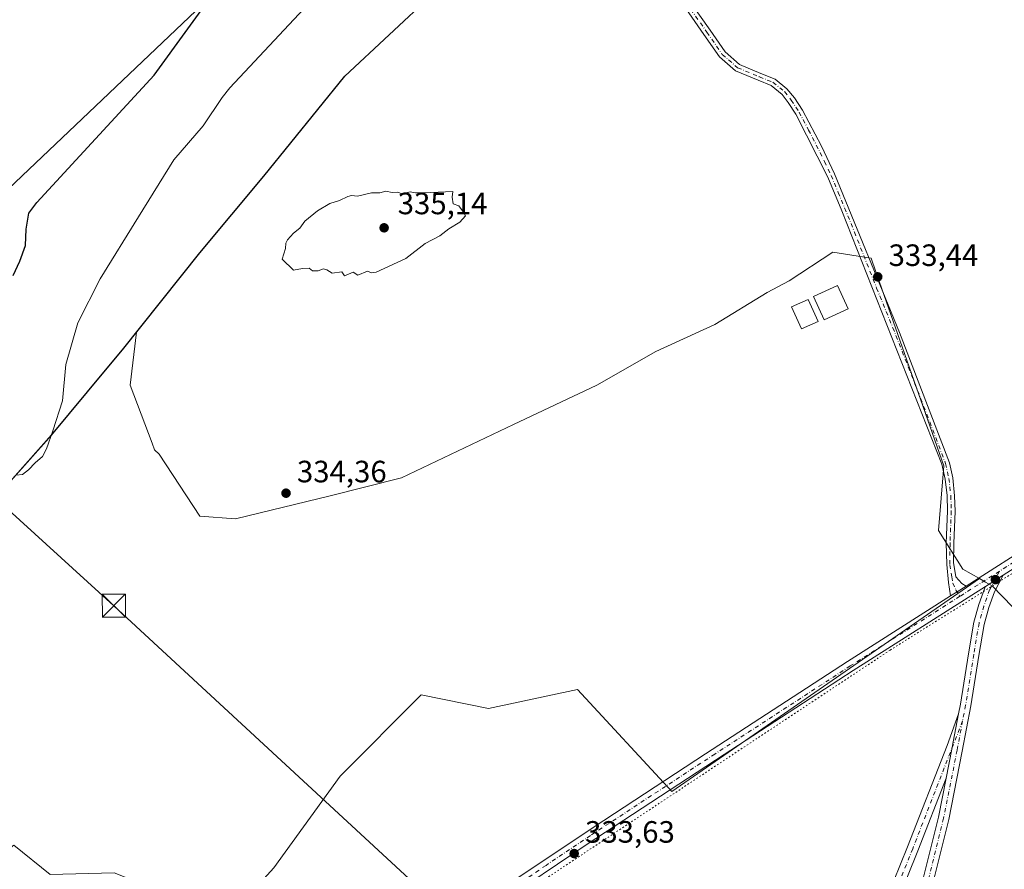
# Model space of a CAD drawing. Units: metres. Extents: x 605006 to 608485, y 4664445 to 4666810.
# Drawn here: x 607245 to 607564, y 4666017 to 4666293 of the extents above; entities that cross this region are included whole.
import ezdxf

# ---------------------------------------------------------------- set-up
doc = ezdxf.new("R2010")
doc.units = ezdxf.units.M
doc.header["$MEASUREMENT"] = 0
doc.linetypes.add('DGN Style 4', pattern=[2.6384748266838614, 1.318413404963828, -0.6592067024819142, 0.001648016756204785, -0.6592067024819142])
doc.linetypes.add('DGN Style 5', pattern=[1.1536117293433497, 0.4944050268614355, -0.6592067024819142])
for name, color, linetype, lineweight in [('Camino Cxs', 7, 'Continuous', 0), ('Camino eje', 30, 'DGN Style 4', 13), ('Comarca', 135, 'Continuous', 13), ('Comarca CxS', 21, 'Continuous', 0), ('Comunidad autónoma', 142, 'Continuous', 30), ('Comunidad Autónoma CxS', 142, 'Continuous', 0), ('Cultivos herbáceos CxS', 92, 'Continuous', 0), ('Cultivos leñosos CxS', 92, 'Continuous', 0), ('Curva de nivel maestra', 30, 'Continuous', 30), ('Curva de nivel normal', 30, 'Continuous', 0), ('Edificación Cxs', 1, 'Continuous', 13), ('Estanque Cxs', 5, 'Continuous', 0), ('Municipio', 91, 'Continuous', 13), ('Municipio CxS', 4, 'Continuous', 0), ('Pastizal CxS', 92, 'Continuous', 0), ('Pista no pavimentada Cxs', 111, 'Continuous', 0), ('Pista no pavimentada eje', 91, 'DGN Style 4', 0), ('Provincia', 7, 'Continuous', 0), ('Provincia CxS', 1, 'Continuous', 0), ('Punto de cota en terreno', 7, 'Continuous', 0), ('Rótulo de punto de cota en terreno', 7, 'Continuous', 0), ('Tendido', 6, 'Continuous', 0), ('Torre de tendido puntual', 7, 'Continuous', 0), ('Vía pecuaria eje', 92, 'DGN Style 5', 0)]:
    doc.layers.add(name, color=color, linetype=linetype, lineweight=lineweight)
doc.styles.add('Style-Arial', font='txt')

# ---------------------------------------------------------------- blocks, each defined once
blk = doc.blocks.new('5PATER')
at = {"layer": 'Pastizal CxS', "linetype": 'Continuous', "lineweight": 0}
h = blk.add_hatch(color=51, dxfattribs=at)
edge = h.paths.add_edge_path()
edge.add_ellipse((0, 0), major_axis=(-0.1095731443231308, -0.1110710700762829), ratio=0.9994222409660322, start_angle=0, end_angle=360)
blk = doc.blocks.new('5TTEND')
at = {"layer": 'Estanque Cxs', "color": 7, "linetype": 'Continuous', "lineweight": 0}
for p, q in [((-0.375, 0.3754), (0.375, -0.3746)), ((0.3720000000000001, 0.3784000000000001), (-0.3720000000000001, -0.3776))]:
    blk.add_line(p, q, dxfattribs=at)
at = {"layer": 'Estanque Cxs', "color": 7, "linetype": 'Continuous', "lineweight": 0, "flags": 128}
blk.add_lwpolyline([(-0.375, -0.3746), (0.375, -0.3746), (0.375, 0.3754), (-0.375, 0.3754), (-0.3720000000000001, -0.3776)], dxfattribs=at)

msp = doc.modelspace()

# ---------------------------------------------------------------- linework, layer by layer
at = {"layer": 'Camino Cxs', "color": 7, "linetype": 'Continuous', "lineweight": 0, "extrusion": (0.5360449591762825, -0.8435857127238071, 0.03192094970335153), "elevation": -3610576.746909356, "flags": 128}
msp.add_lwpolyline([(3015302.753424637, 115645.1059730765), (3015299.301483561, 115645.0888643579), (3015296.801038134, 115645.1346877096)], dxfattribs=at)
at = {"layer": 'Camino Cxs', "color": 7, "linetype": 'Continuous', "lineweight": 0}
for points in [[(607461.9757000003, 4666298.917500001, 334.1376000000019), (607468.8245000001, 4666289.2237, 334.1667000000016), (607473.7169000005, 4666282.145300001, 334.1732000000048), (607478.4315, 4666278.0327, 334.1123999999982), (607485.3365000002, 4666275.1469, 334.0630999999994), (607489.9379000004, 4666273.284499999, 334.0302999999985), (607493.7899000002, 4666270.201900001, 334.8687999999966), (607496.2401000002, 4666267.190099999, 334.7311000000045), (607498.8201000001, 4666263.190099999, 334.1203999999998), (607505.0301000001, 4666251.5701, 333.8993000000046), (607509.2801000001, 4666242.520099999, 333.8245000000024), (607530.3701, 4666191.0101, 333.4260000000068), (607546.5601000005, 4666148.620100001, 333.3619000000036), (607547.6300999997, 4666143.7301, 333.1435000000056), (607548.2701000003, 4666137.940099999, 333.1622000000062), (607548.4001000002, 4666132.940099999, 333.1545000000042), (607548.0000999998, 4666122.4801, 333.1918000000005), (607547.9401000004, 4666116.2433, 333.1535000000004), (607548.6809, 4666111.5867, 333.179099999994), (607550.5859000003, 4666109.417099999, 333.1576000000059), (607551.9594999999, 4666108.596700001, 333.1340999999957), (607549.0462999997, 4666106.744899999, 333.1169999999984), (607546.9351000005, 4666105.405099999, 333.1628000000055), (607546.3207, 4666109.805299999, 333.3138000000035), (607545.7176999999, 4666115.6613, 333.3181999999942), (607545.5401, 4666122.600099999, 333.5751000000019), (607545.9301000005, 4666132.960100001, 333.179099999994), (607545.8000999996, 4666138.0001, 333.1637999999948), (607545.2001, 4666143.3201, 333.3248000000021), (607544.0900999998, 4666148.210100001, 333.997199999998), (607511.6601, 4666230.5001, 333.7535000000062), (607507.0401, 4666241.4901, 333.8945999999996), (607496.6801000005, 4666261.960100001, 334.5155999999988), (607494.2301000003, 4666265.7601, 335.726800000004), (607492.2903000005, 4666268.3281, 336.1211999999941), (607488.7122999998, 4666271.191500001, 334.5062999999937), (607484.4234999996, 4666272.927300001, 334.0807999999961), (607477.1470999997, 4666275.9683, 334.1132999999973), (607471.9130999995, 4666280.5339, 334.1867999999959), (607466.8573000003, 4666287.848900001, 334.2397000000055), (607459.9479, 4666297.6283, 334.2203000000009)], [(607546.9351000005, 4666105.405099999, 333.1628000000055), (607546.3207, 4666109.805299999, 333.3138000000035), (607545.7176999999, 4666115.6613, 333.3181999999942), (607545.5401, 4666122.600099999, 333.5751000000019), (607545.9301000005, 4666132.960100001, 333.179099999994), (607545.8000999996, 4666138.0001, 333.1637999999948), (607545.2001, 4666143.3201, 333.3248000000021), (607544.0900999998, 4666148.210100001, 333.997199999998), (607511.6601, 4666230.5001, 333.7535000000062), (607507.0401, 4666241.4901, 333.8945999999996), (607496.6801000005, 4666261.960100001, 334.5155999999988), (607494.2301000003, 4666265.7601, 335.726800000004), (607492.2903000005, 4666268.3281, 336.1211999999941), (607488.7122999998, 4666271.191500001, 334.5062999999937), (607484.4234999996, 4666272.927300001, 334.0807999999961), (607477.1470999997, 4666275.9683, 334.1132999999973), (607471.9130999995, 4666280.5339, 334.1867999999959), (607466.8573000003, 4666287.848900001, 334.2397000000055), (607459.9479, 4666297.6283, 334.2203000000009)], [(607461.9757000003, 4666298.917500001, 334.1376000000019), (607468.8245000001, 4666289.2237, 334.1667000000016), (607473.7169000005, 4666282.145300001, 334.1732000000048), (607478.4315, 4666278.0327, 334.1123999999982), (607485.3365000002, 4666275.1469, 334.0630999999994), (607489.9379000004, 4666273.284499999, 334.0302999999985), (607493.7899000002, 4666270.201900001, 334.8687999999966), (607496.2401000002, 4666267.190099999, 334.7311000000045), (607498.8201000001, 4666263.190099999, 334.1203999999998), (607505.0301000001, 4666251.5701, 333.8993000000046), (607509.2801000001, 4666242.520099999, 333.8245000000024), (607530.3701, 4666191.0101, 333.4260000000068), (607546.5601000005, 4666148.620100001, 333.3619000000036), (607547.6300999997, 4666143.7301, 333.1435000000056), (607548.2701000003, 4666137.940099999, 333.1622000000062), (607548.4001000002, 4666132.940099999, 333.1545000000042), (607548.0000999998, 4666122.4801, 333.1918000000005), (607547.9401000004, 4666116.2433, 333.1535000000004), (607548.6809, 4666111.5867, 333.179099999994), (607550.5859000003, 4666109.417099999, 333.1576000000059), (607551.9594999999, 4666108.596700001, 333.1340999999957)]]:
    msp.add_polyline3d(points, dxfattribs=at)
at = {"layer": 'Camino eje', "color": 30, "linetype": 'DGN Style 4', "lineweight": 13}
msp.add_polyline3d([(607460.9617, 4666298.2729, 334.172900000005), (607467.8409000002, 4666288.5363, 334.1870999999956), (607472.8151000004, 4666281.3397, 334.1643999999943), (607477.7893000003, 4666277.000499999, 334.1052999999956), (607484.8800999997, 4666274.0371, 334.0727999999945), (607489.3251, 4666272.2379, 334.1494999999995), (607493.0401, 4666269.265100001, 335.4924000000028), (607495.2351000002, 4666266.475099999, 335.2336000000068), (607497.7500999998, 4666262.575099999, 334.1851000000024), (607500.8551000003, 4666256.765100001, 333.9228000000003), (607506.0351, 4666246.530099999, 333.8959000000032), (607508.1601, 4666242.005100001, 333.8481000000029), (607510.4700999996, 4666236.5101, 333.7844999999944), (607515.7424999997, 4666223.6325, 333.662599999996), (607522.9325000001, 4666205.3881, 333.5178000000014), (607528.2050999999, 4666192.510700001, 333.4744999999967), (607537.2301000003, 4666169.610099999, 333.2149999999965), (607545.3251, 4666148.415100001, 333.6857000000018), (607546.4151, 4666143.5251, 333.2372999999934), (607547.0351, 4666137.970100001, 333.1601999999984), (607547.1651, 4666132.950099999, 333.1569000000018), (607546.7701000003, 4666122.540100001, 333.353099999993), (607546.7231000002, 4666115.555500001, 333.2302999999956), (607547.3051000005, 4666111.639699999, 333.1827999999951), (607547.7285000002, 4666109.5229, 333.1637000000046), (607548.6809, 4666107.3005, 333.1391000000003), (607550.0066999998, 4666105.2849, 333.0657000000065)], dxfattribs=at)
at = {"layer": 'Comarca', "color": 135, "linetype": 'Continuous', "lineweight": 13, "flags": 128}
msp.add_lwpolyline([(607234.5880000021, 4666134.901000001), (607255.0100000004, 4666157.673000001), (607272.5310000007, 4666178.721), (607278.0390000006, 4666185.338999999), (607303.1760000011, 4666216.871), (607323.9519999998, 4666241.810000001), (607350.222000002, 4666274.261000001), (607378.9850000007, 4666301.194000001), (607415.9290000012, 4666334.439999998), (607445.8570000004, 4666359.880000004), (607463.1420000012, 4666379.517999999), (607474.950000002, 4666390.502000002), (607484.3760000005, 4666398.882999999), (607484.8360000009, 4666399.512), (607485.247000001, 4666400.074000001), (607501.2340000008, 4666421.938999999), (607518.2030000014, 4666446.140000001), (607544.2690000008, 4666465.635)], dxfattribs=at)
at = {"layer": 'Comarca CxS', "color": 21, "linetype": 'Continuous', "lineweight": 0, "flags": 128}
msp.add_lwpolyline([(607234.5880000016, 4666134.901000001), (607255.0099999999, 4666157.673000001), (607272.5310000001, 4666178.721000001), (607278.039, 4666185.339000001), (607303.1760000006, 4666216.870999999), (607323.9519999992, 4666241.810000001), (607350.2219999993, 4666274.261), (607378.9850000001, 4666301.194), (607415.9290000006, 4666334.439999999), (607445.8569999998, 4666359.880000002), (607463.1420000007, 4666379.518), (607474.9499999993, 4666390.502000002), (607484.3759999999, 4666398.882999999), (607484.8360000004, 4666399.511999999), (607485.2470000006, 4666400.074), (607501.2340000002, 4666421.938999998), (607518.203000001, 4666446.140000001), (607544.2690000002, 4666465.634999999)], dxfattribs=at)
at = {"layer": 'Comunidad autónoma', "color": 142, "linetype": 'Continuous', "lineweight": 30, "flags": 128}
msp.add_lwpolyline([(607234.5880000021, 4666134.901000001), (607255.0100000004, 4666157.673000001), (607272.5310000007, 4666178.721), (607278.0390000006, 4666185.338999999), (607303.1760000011, 4666216.871), (607323.9519999998, 4666241.810000001), (607350.222000002, 4666274.261000001), (607378.9850000007, 4666301.194000001), (607415.9290000012, 4666334.439999998), (607445.8570000004, 4666359.880000004), (607463.1420000012, 4666379.517999999), (607474.950000002, 4666390.502000002), (607484.3760000005, 4666398.882999999), (607484.8360000009, 4666399.512), (607485.247000001, 4666400.074000001), (607501.2340000008, 4666421.938999999), (607518.2030000014, 4666446.140000001), (607544.2690000008, 4666465.635)], dxfattribs=at)
at = {"layer": 'Comunidad Autónoma CxS', "color": 142, "linetype": 'Continuous', "lineweight": 0, "flags": 128}
msp.add_lwpolyline([(607234.5880000016, 4666134.901000001), (607255.0099999999, 4666157.673000001), (607272.5310000001, 4666178.721000001), (607278.039, 4666185.339000001), (607303.1760000006, 4666216.870999999), (607323.9519999992, 4666241.810000001), (607350.2219999993, 4666274.261), (607378.9850000001, 4666301.194), (607415.9290000006, 4666334.439999999), (607445.8569999998, 4666359.880000002), (607463.1420000007, 4666379.518), (607474.9499999993, 4666390.502000002), (607484.3759999999, 4666398.882999999), (607484.8360000004, 4666399.511999999), (607485.2470000006, 4666400.074), (607501.2340000002, 4666421.938999998), (607518.203000001, 4666446.140000001), (607544.2690000002, 4666465.634999999)], dxfattribs=at)
at = {"layer": 'Cultivos herbáceos CxS', "color": 92, "linetype": 'Continuous', "lineweight": 0}
for points in [[(607556.3126999997, 4666111.069300001, 332.9182000000001), (607456.4118999997, 4666041.858700001, 333.6996000000072), (607425.7747999998, 4666074.956300001, 334.2550000000047), (607396.9316999996, 4666068.8354, 334.2600999999996), (607375.0596000003, 4666073.2127, 334.3423000000039), (607348.7407000001, 4666046.829500001, 334.1756000000024), (607327.2062999997, 4666017.012900001, 334.6178000000073), (607306.6074999999, 4665994.451500001, 334.5862000000052), (607291.9431999996, 4665986.551300001, 335.2152999999962), (607284.0691000001, 4665991.803300001, 334.834600000002), (607288.4433000004, 4666010.186100001, 334.7609999999986), (607275.3201000001, 4666015.4385, 334.8239999999932), (607254.5743000006, 4666014.845899999, 334.8279999999941), (607242.7258000001, 4666024.4681, 334.9973999999929), (607206.4024999999, 4665995.661699999, 334.889599999995), (607169.8085000003, 4665954.167199999, 333.4728999999934)], [(607306.6074999999, 4665994.451500001, 334.5862000000052), (607327.2062999997, 4666017.012900001, 334.6178000000073), (607348.7407000001, 4666046.829500001, 334.1756000000024), (607375.0596000003, 4666073.2127, 334.3423000000039), (607396.9316999996, 4666068.8354, 334.2600999999996), (607425.7747999998, 4666074.956300001, 334.2550000000047), (607456.4118999997, 4666041.858700001, 333.6996000000072), (607556.3126999997, 4666111.069300001, 332.9182000000001), (607558.3320000004, 4666109.9156, 332.8891000000003), (607560.5062999995, 4666108.6731, 332.8809999999939), (607721.7339000005, 4665941.977800001, 332.2986999999994)], [(607556.3126999997, 4666111.069300001, 332.9182000000001), (607558.3320000004, 4666109.9156, 332.8891000000003), (607560.5062999995, 4666108.6731, 332.8809999999939), (607721.7339000005, 4665941.977800001, 332.2986999999994), (607739.4956999999, 4665931.046700001, 332.2531000000017), (607766.8225999996, 4665940.610900001, 331.9070999999968), (607790.0510999998, 4665965.204800001, 331.7118000000046), (607831.0414000005, 4665993.897600001, 331.0290999999997), (607887.0614999998, 4666021.2236, 329.5283000000054), (607905.2153000003, 4666032.424500001, 328.409799999994), (608027.8657000001, 4665848.926700001, 330.3083999999944), (608039.3624, 4665858.202099999, 330.4210000000021), (608071.8118000003, 4665885.459100001, 330.2407999999996), (608086.0893000001, 4665901.034499999, 330.075800000006), (608108.1550000003, 4665924.3979, 329.8934000000008), (608135.4124999996, 4665946.463099999, 329.6520000000019), (608161.3718999998, 4665960.740300001, 329.4277000000002), (608202.9068999998, 4665963.335899999, 329.2758999999933), (608223.5650000004, 4665968.1029, 329.2262000000046), (608229.0790999997, 4665959.209000001, 329.1043999999966), (608232.3025000002, 4665954.0097, 329.1503999999986)], [(607206.4024999999, 4665995.661699999, 334.889599999995), (607242.7258000001, 4666024.4681, 334.9973999999929), (607254.5743000006, 4666014.845899999, 334.8279999999941)]]:
    msp.add_polyline3d(points, dxfattribs=at)
at = {"layer": 'Cultivos leñosos CxS', "color": 92, "linetype": 'Continuous', "lineweight": 0}
for points in [[(607751.6145000001, 4666642.923699999, 329.341499999995), (607713.7742999997, 4666609.904100001, 327.2216999999946), (607686.0941000005, 4666587.704299999, 330.4875999999931), (607662.1365, 4666562.251499999, 331.546199999997), (607658.3838999998, 4666558.2645, 331.3457000000053), (607622.3334999997, 4666533.674900001, 329.0770000000048), (607586.6630999995, 4666509.725099999, 328.8950000000041), (607564.5531000001, 4666489.8355, 331.6904000000068), (607544.2729000002, 4666465.6655, 332.8809000000037), (607518.2127, 4666446.175899999, 332.7400999999954), (607501.2424999997, 4666421.9759, 332.8068000000058), (607492.1902999999, 4666409.594900001, 332.5991999999969), (607484.3825000003, 4666398.915899999, 332.2161999999953), (607474.9523, 4666390.535900001, 332.3684000000067), (607463.1523000002, 4666379.5461, 332.648199999996), (607449.8942999998, 4666364.494100001, 332.6723999999958), (607445.8620999996, 4666359.916300001, 332.492499999993), (607415.9316999996, 4666334.476500001, 333.4722000000039), (607387.6188000003, 4666308.992000001, 334.1000000000058), (607347.5739000002, 4666339.025699999, 325.3790000000009), (607230.0987, 4666227.371300001, 323.0718000000052)], [(607387.6188000003, 4666308.992000001, 334.1000000000058), (607347.5739000002, 4666339.025699999, 325.3790000000009), (607230.0987, 4666227.371300001, 323.0718000000052), (607238.5654999996, 4666216.788000001, 324.5957999999956), (607232.7445, 4666207.792099999, 324.3978000000061), (607179.8278000001, 4666164.929500001, 324.4771999999939), (607125.3234999999, 4666130.0045, 324.616599999994), (607087.2233999996, 4666109.366900001, 324.6125000000029), (607046.6876999997, 4666077.495100001, 326.2912999999971)], [(607387.6188000003, 4666308.992000001, 334.1000000000058), (607347.5739000002, 4666339.025699999, 325.3790000000009), (607230.0987, 4666227.371300001, 323.0718000000052), (607238.5654999996, 4666216.788000001, 324.5957999999956), (607232.7445, 4666207.792099999, 324.3978000000061), (607179.8278000001, 4666164.929500001, 324.4771999999939), (607125.3234999999, 4666130.0045, 324.616599999994), (607087.2233999996, 4666109.366900001, 324.6125000000029), (607046.6876999997, 4666077.495100001, 326.2912999999971)], [(607230.0987, 4666227.371300001, 323.0718000000052), (607347.5739000002, 4666339.025699999, 325.3790000000009), (607387.6188000003, 4666308.992000001, 334.1000000000058), (607378.9917000001, 4666301.226700001, 334.1356999999989), (607350.2313000001, 4666274.296900001, 333.7741999999998), (607346.5231, 4666269.7147, 333.9355999999971), (607323.9611000001, 4666241.837099999, 333.8467999999993), (607303.1911000004, 4666216.897299999, 333.672900000005), (607282.6413000004, 4666191.124500001, 332.4832000000025), (607278.0509000003, 4666185.3673, 332.1489000000001), (607255.0204999996, 4666157.7073, 329.6536999999953), (607234.6004999997, 4666134.9277, 331.912599999996)], [(607387.6188000003, 4666308.992000001, 334.1000000000058), (607378.9917000001, 4666301.226700001, 334.1356999999989), (607350.2313000001, 4666274.296900001, 333.7741999999998), (607346.5231, 4666269.7147, 333.9355999999971), (607323.9611000001, 4666241.837099999, 333.8467999999993), (607303.1911000004, 4666216.897299999, 333.672900000005), (607282.6413000004, 4666191.124500001, 332.4832000000025)], [(607387.6188000003, 4666308.992000001, 334.1000000000058), (607378.9917000001, 4666301.226700001, 334.1356999999989), (607350.2313000001, 4666274.296900001, 333.7741999999998), (607346.5231, 4666269.7147, 333.9355999999971), (607323.9611000001, 4666241.837099999, 333.8467999999993), (607303.1911000004, 4666216.897299999, 333.672900000005), (607282.6413000004, 4666191.124500001, 332.4832000000025)], [(607721.7339000005, 4665941.977800001, 332.2986999999994), (607560.5062999995, 4666108.6731, 332.8809999999939), (607558.3320000004, 4666109.9156, 332.8891000000003), (607556.3126999997, 4666111.069300001, 332.9182000000001), (607550.9419999998, 4666114.138499999, 333.0586999999941), (607543.0415000003, 4666126.608300001, 333.1122999999934), (607544.7917, 4666147.6173, 333.1585999999952), (607521.6372999996, 4666213.794299999, 333.4860000000044), (607521.1589000003, 4666215.161900001, 333.4959999999992), (607521.0990000004, 4666215.151900001, 333.4976000000024), (607508.7017000001, 4666217.107899999, 333.602899999998), (607494.4801000003, 4666207.8093, 333.868100000007), (607487.3693000004, 4666203.980699999, 333.9401999999973), (607470.4127000002, 4666193.588099999, 334.0430999999954), (607451.2682999996, 4666184.8367, 334.1189000000013), (607432.1239999998, 4666173.897299999, 334.5871999999945), (607405.0619000001, 4666161.126499999, 334.4850000000006), (607368.6190999999, 4666143.733700001, 334.5243999999948), (607345.4282999998, 4666137.9363, 334.5160000000033), (607314.7833000004, 4666130.4823, 334.3338999999978), (607303.1879000004, 4666131.3113, 334.3888000000007), (607289.9430999998, 4666151.495100001, 334.0529999999999), (607288.4439000003, 4666152.871900001, 334.0011999999988), (607287.6501000002, 4666154.989700001, 333.9392999999982), (607280.5696999999, 4666173.881100001, 333.0399000000034), (607282.6413000004, 4666191.124500001, 332.4832000000025), (607303.1911000004, 4666216.897299999, 333.672900000005), (607323.9611000001, 4666241.837099999, 333.8467999999993), (607346.5231, 4666269.7147, 333.9355999999971), (607350.2313000001, 4666274.296900001, 333.7741999999998), (607378.9917000001, 4666301.226700001, 334.1356999999989)], [(607234.6004999997, 4666134.9277, 331.912599999996), (607255.0204999996, 4666157.7073, 329.6536999999953), (607278.0509000003, 4666185.3673, 332.1489000000001), (607282.6413000004, 4666191.124500001, 332.4832000000025), (607280.5696999999, 4666173.881100001, 333.0399000000034), (607287.6501000002, 4666154.989700001, 333.9392999999982), (607288.4439000003, 4666152.871900001, 334.0011999999988), (607289.9430999998, 4666151.495100001, 334.0529999999999), (607303.1879000004, 4666131.3113, 334.3888000000007), (607314.7833000004, 4666130.4823, 334.3338999999978), (607345.4282999998, 4666137.9363, 334.5160000000033), (607368.6190999999, 4666143.733700001, 334.5243999999948), (607405.0619000001, 4666161.126499999, 334.4850000000006), (607432.1239999998, 4666173.897299999, 334.5871999999945), (607451.2682999996, 4666184.8367, 334.1189000000013), (607470.4127000002, 4666193.588099999, 334.0430999999954), (607487.3693000004, 4666203.980699999, 333.9401999999973), (607494.4801000003, 4666207.8093, 333.868100000007), (607508.7017000001, 4666217.107899999, 333.602899999998), (607521.0990000004, 4666215.151900001, 333.4976000000024), (607521.1589000003, 4666215.161900001, 333.4959999999992), (607521.6372999996, 4666213.794299999, 333.4860000000044), (607544.7917, 4666147.6173, 333.1585999999952), (607543.0415000003, 4666126.608300001, 333.1122999999934), (607550.9419999998, 4666114.138499999, 333.0586999999941), (607556.3126999997, 4666111.069300001, 332.9182000000001), (607456.4118999997, 4666041.858700001, 333.6996000000072), (607425.7747999998, 4666074.956300001, 334.2550000000047), (607396.9316999996, 4666068.8354, 334.2600999999996), (607375.0596000003, 4666073.2127, 334.3423000000039), (607348.7407000001, 4666046.829500001, 334.1756000000024), (607327.2062999997, 4666017.012900001, 334.6178000000073), (607306.6074999999, 4665994.451500001, 334.5862000000052)], [(607282.6413000004, 4666191.124500001, 332.4832000000025), (607280.5696999999, 4666173.881100001, 333.0399000000034), (607287.6501000002, 4666154.989700001, 333.9392999999982), (607288.4439000003, 4666152.871900001, 334.0011999999988), (607289.9430999998, 4666151.495100001, 334.0529999999999), (607303.1879000004, 4666131.3113, 334.3888000000007), (607314.7833000004, 4666130.4823, 334.3338999999978), (607345.4282999998, 4666137.9363, 334.5160000000033), (607368.6190999999, 4666143.733700001, 334.5243999999948), (607405.0619000001, 4666161.126499999, 334.4850000000006), (607432.1239999998, 4666173.897299999, 334.5871999999945), (607451.2682999996, 4666184.8367, 334.1189000000013), (607470.4127000002, 4666193.588099999, 334.0430999999954), (607487.3693000004, 4666203.980699999, 333.9401999999973), (607494.4801000003, 4666207.8093, 333.868100000007), (607508.7017000001, 4666217.107899999, 333.602899999998), (607521.0990000004, 4666215.151900001, 333.4976000000024), (607521.1589000003, 4666215.161900001, 333.4959999999992), (607521.6372999996, 4666213.794299999, 333.4860000000044), (607544.7917, 4666147.6173, 333.1585999999952), (607543.0415000003, 4666126.608300001, 333.1122999999934), (607550.9419999998, 4666114.138499999, 333.0586999999941), (607556.3126999997, 4666111.069300001, 332.9182000000001)], [(607282.6413000004, 4666191.124500001, 332.4832000000025), (607280.5696999999, 4666173.881100001, 333.0399000000034), (607287.6501000002, 4666154.989700001, 333.9392999999982), (607288.4439000003, 4666152.871900001, 334.0011999999988), (607289.9430999998, 4666151.495100001, 334.0529999999999), (607303.1879000004, 4666131.3113, 334.3888000000007), (607314.7833000004, 4666130.4823, 334.3338999999978), (607345.4282999998, 4666137.9363, 334.5160000000033), (607368.6190999999, 4666143.733700001, 334.5243999999948), (607405.0619000001, 4666161.126499999, 334.4850000000006), (607432.1239999998, 4666173.897299999, 334.5871999999945), (607451.2682999996, 4666184.8367, 334.1189000000013), (607470.4127000002, 4666193.588099999, 334.0430999999954), (607487.3693000004, 4666203.980699999, 333.9401999999973), (607494.4801000003, 4666207.8093, 333.868100000007), (607508.7017000001, 4666217.107899999, 333.602899999998), (607521.0990000004, 4666215.151900001, 333.4976000000024), (607521.1589000003, 4666215.161900001, 333.4959999999992), (607521.6372999996, 4666213.794299999, 333.4860000000044), (607544.7917, 4666147.6173, 333.1585999999952), (607543.0415000003, 4666126.608300001, 333.1122999999934), (607550.9419999998, 4666114.138499999, 333.0586999999941), (607556.3126999997, 4666111.069300001, 332.9182000000001)], [(607282.6413000004, 4666191.124500001, 332.4832000000025), (607278.0509000003, 4666185.3673, 332.1489000000001), (607255.0204999996, 4666157.7073, 329.6536999999953), (607234.6004999997, 4666134.9277, 331.912599999996), (607218.4102999996, 4666119.127699999, 333.4967999999935), (607207.8404999999, 4666110.5975, 333.6258999999991), (607201.2515000004, 4666108.113700001, 333.5228000000061)], [(607556.3126999997, 4666111.069300001, 332.9182000000001), (607456.4118999997, 4666041.858700001, 333.6996000000072), (607425.7747999998, 4666074.956300001, 334.2550000000047), (607396.9316999996, 4666068.8354, 334.2600999999996), (607375.0596000003, 4666073.2127, 334.3423000000039), (607348.7407000001, 4666046.829500001, 334.1756000000024), (607327.2062999997, 4666017.012900001, 334.6178000000073), (607306.6074999999, 4665994.451500001, 334.5862000000052), (607291.9431999996, 4665986.551300001, 335.2152999999962), (607284.0691000001, 4665991.803300001, 334.834600000002), (607288.4433000004, 4666010.186100001, 334.7609999999986), (607275.3201000001, 4666015.4385, 334.8239999999932), (607254.5743000006, 4666014.845899999, 334.8279999999941), (607242.7258000001, 4666024.4681, 334.9973999999929), (607206.4024999999, 4665995.661699999, 334.889599999995), (607169.8085000003, 4665954.167199999, 333.4728999999934)], [(607556.3126999997, 4666111.069300001, 332.9182000000001), (607558.3320000004, 4666109.9156, 332.8891000000003), (607560.5062999995, 4666108.6731, 332.8809999999939), (607721.7339000005, 4665941.977800001, 332.2986999999994), (607739.4956999999, 4665931.046700001, 332.2531000000017), (607766.8225999996, 4665940.610900001, 331.9070999999968), (607790.0510999998, 4665965.204800001, 331.7118000000046), (607831.0414000005, 4665993.897600001, 331.0290999999997), (607887.0614999998, 4666021.2236, 329.5283000000054), (607905.2153000003, 4666032.424500001, 328.409799999994), (608027.8657000001, 4665848.926700001, 330.3083999999944), (608039.3624, 4665858.202099999, 330.4210000000021), (608071.8118000003, 4665885.459100001, 330.2407999999996), (608086.0893000001, 4665901.034499999, 330.075800000006), (608108.1550000003, 4665924.3979, 329.8934000000008), (608135.4124999996, 4665946.463099999, 329.6520000000019), (608161.3718999998, 4665960.740300001, 329.4277000000002), (608202.9068999998, 4665963.335899999, 329.2758999999933), (608223.5650000004, 4665968.1029, 329.2262000000046), (608229.0790999997, 4665959.209000001, 329.1043999999966), (608232.3025000002, 4665954.0097, 329.1503999999986)], [(607254.5743000006, 4666014.845899999, 334.8279999999941), (607242.7258000001, 4666024.4681, 334.9973999999929), (607206.4024999999, 4665995.661699999, 334.889599999995)]]:
    msp.add_polyline3d(points, dxfattribs=at)
at = {"layer": 'Curva de nivel maestra', "color": 30, "linetype": 'Continuous', "lineweight": 30, "elevation": 325, "flags": 128}
msp.add_lwpolyline([(607242.5199999996, 4666209.5101), (607244.7000000002, 4666214.210100001), (607246.5499999998, 4666219.270099999), (607246.7400000002, 4666224.5701), (607247.6600000003, 4666229.720100001), (607250.1900000004, 4666233.2601), (607288.2999999998, 4666274.540100001), (607310.2100000001, 4666304.780099999)], dxfattribs=at)
at = {"layer": 'Curva de nivel normal', "color": 30, "linetype": 'Continuous', "lineweight": 0, "flags": 128}
for points, elevation in [([(607243.4800000006, 4666144.6801), (607245.5199999996, 4666144.860099999), (607247.5599999996, 4666146.350099999), (607249.6900000004, 4666148.630100001), (607252.04, 4666150.7401), (607253.4100000003, 4666153.190099999), (607255.4199999999, 4666159.0001), (607258.5499999998, 4666168.790100001), (607259.6600000003, 4666180.5701), (607263.5800000001, 4666194.1501), (607270.8399999999, 4666208.420100001), (607283.2300000006, 4666228.540100001), (607294.7400000002, 4666247.090100001), (607304.29, 4666258.120100001), (607310.4600000001, 4666267.370100001), (607312.9400000004, 4666270.5001), (607336.9299999997, 4666296.1801)], 330), ([(607363.5599999996, 4666236.9301), (607361.5599999996, 4666236.3101), (607358.8899999997, 4666236.3201), (607354.3600000005, 4666235.270099999), (607352.4400000004, 4666235.450099999), (607351.1799999997, 4666235.1501), (607348.4900000002, 4666233.9101), (607345.3799999999, 4666232.9301), (607341.3899999997, 4666230.540100001), (607337.2699999996, 4666227.130100001), (607335.6200000001, 4666224.920100001), (607333.5700000003, 4666223.290100001), (607331.5800000001, 4666221.140100001), (607331.0599999996, 4666220.020099999), (607331.0199999996, 4666218.2601), (607329.9100000003, 4666214.8201), (607333.6200000001, 4666211.200099999), (607336.54, 4666211.780099999), (607338.7000000002, 4666211.940099999), (607339.79, 4666211.030099999), (607341.5599999996, 4666210.9801), (607343.3499999996, 4666211.630100001), (607344.4000000004, 4666211.300100001), (607346.1399999997, 4666210.3101), (607349.3200000003, 4666210.710100001), (607350.1500000004, 4666209.440099999), (607352.9199999999, 4666210.620100001), (607354.4400000004, 4666209.600099999), (607357.6399999997, 4666210.880100001), (607358.8799999999, 4666210.350099999), (607360.4400000004, 4666210.620100001), (607370.0899999999, 4666214.9801), (607376.3499999996, 4666219.9001), (607381.0899999999, 4666222.390100001), (607383.9600000001, 4666224.700099999), (607387.5599999996, 4666226.870100001), (607389.4199999999, 4666228.9301), (607388.7999999998, 4666230.040100001), (607387.2800000003, 4666232.100099999), (607385.4500000002, 4666232.7401), (607385.0499999998, 4666234.9901), (607385.2599999999, 4666236.800100001), (607375.79, 4666236.360099999), (607373.1699999999, 4666236.4101), (607371.4699999997, 4666236.710100001), (607368.7999999998, 4666236.040100001), (607367.5, 4666236.620100001), (607365.5999999996, 4666236.440099999), (607363.5599999996, 4666236.9301)], 334.9999999999999)]:
    msp.add_lwpolyline(points, dxfattribs=dict(at, elevation=elevation))
at = {"layer": 'Edificación Cxs', "color": 1, "linetype": 'Continuous', "lineweight": 13}
for points in [[(607513.6700999998, 4666198.670100001, 334.0028000000021), (607505.9001000002, 4666195.1501, 334.8261000000057), (607502.4801000003, 4666202.7301, 335.6509999999981), (607510.2600999996, 4666206.2501, 334.0050000000047), (607513.6700999998, 4666198.670100001, 334.0028000000021)], [(607503.9600999998, 4666194.600099999, 335.4584999999934), (607498.5500999996, 4666192.140100001, 335.2792000000045), (607495.3000999996, 4666199.3101, 334.9600999999966), (607500.7100999998, 4666201.7601, 335.5627999999998), (607503.9600999998, 4666194.600099999, 335.4584999999934)]]:
    msp.add_polyline3d(points, dxfattribs=at)
for points in [[(607513.6700999998, 4666198.670100001, 335.6509999999981), (607505.9001000002, 4666195.1501, 335.6509999999981), (607502.4801000003, 4666202.7301, 335.6509999999981), (607510.2600999996, 4666206.2501, 335.6509999999981)], [(607503.9600999998, 4666194.600099999, 335.5627999999998), (607498.5500999996, 4666192.140100001, 335.5627999999998), (607495.3000999996, 4666199.3101, 335.5627999999998), (607500.7100999998, 4666201.7601, 335.5627999999998)]]:
    msp.add_3dface(points, dxfattribs=at)
at = {"layer": 'Municipio', "color": 91, "linetype": 'Continuous', "lineweight": 13, "flags": 128}
msp.add_lwpolyline([(607234.5880000021, 4666134.901000001), (607255.0100000004, 4666157.673000001), (607272.5310000007, 4666178.721), (607278.0390000006, 4666185.338999999), (607303.1760000011, 4666216.871), (607323.9519999998, 4666241.810000001), (607350.222000002, 4666274.261000001), (607378.9850000007, 4666301.194000001), (607415.9290000012, 4666334.439999998), (607445.8570000004, 4666359.880000004), (607463.1420000012, 4666379.517999999), (607474.950000002, 4666390.502000002), (607484.3760000005, 4666398.882999999), (607484.8360000009, 4666399.512), (607485.247000001, 4666400.074000001), (607501.2340000008, 4666421.938999999), (607518.2030000014, 4666446.140000001), (607544.2690000008, 4666465.635)], dxfattribs=at)
at = {"layer": 'Municipio CxS', "color": 4, "linetype": 'Continuous', "lineweight": 0, "flags": 128}
msp.add_lwpolyline([(607234.5880000016, 4666134.901000001), (607255.0099999999, 4666157.673000001), (607272.5310000001, 4666178.721000001), (607278.039, 4666185.339000001), (607303.1760000006, 4666216.870999999), (607323.9519999992, 4666241.810000001), (607350.2219999993, 4666274.261), (607378.9850000001, 4666301.194), (607415.9290000006, 4666334.439999999), (607445.8569999998, 4666359.880000002), (607463.1420000007, 4666379.518), (607474.9499999993, 4666390.502000002), (607484.3759999999, 4666398.882999999), (607484.8360000004, 4666399.511999999), (607485.2470000006, 4666400.074), (607501.2340000002, 4666421.938999998), (607518.203000001, 4666446.140000001), (607544.2690000002, 4666465.634999999)], dxfattribs=at)
at = {"layer": 'Pista no pavimentada Cxs', "color": 111, "linetype": 'Continuous', "lineweight": 0, "extrusion": (0.01924892080157642, 0.0122360091075244, 0.9997398457244241), "elevation": 69122.32434484632, "flags": 128}
msp.add_lwpolyline([(3611917.431020524, -3015123.554701899), (3611917.431020524, -3015130.398554841)], dxfattribs=at)
msp.add_lwpolyline([(3611917.431020524, -3015123.554701899), (3611917.431020524, -3015130.398554841)], dxfattribs=at)
at = {"layer": 'Pista no pavimentada Cxs', "color": 111, "linetype": 'Continuous', "lineweight": 0, "extrusion": (0.5360449591762825, -0.8435857127238071, 0.03192094970335153), "elevation": -3610576.746909356, "flags": 128}
msp.add_lwpolyline([(3015302.753424637, 115645.1059730765), (3015299.301483561, 115645.0888643579), (3015296.801038134, 115645.1346877096)], dxfattribs=at)
at = {"layer": 'Pista no pavimentada Cxs', "color": 111, "linetype": 'Continuous', "lineweight": 0, "extrusion": (0.03215163201133114, -0.0008900964458870299, 0.9994826062955399), "elevation": 15713.62244536234, "flags": 128}
msp.add_lwpolyline([(4681093.246656926, -477931.2730656151), (4681084.026203964, -477929.7682753382), (4681084.021003939, -477929.790038834)], dxfattribs=at)
at = {"layer": 'Pista no pavimentada Cxs', "color": 111, "linetype": 'Continuous', "lineweight": 0, "extrusion": (0.0009489639477041579, 0.005015850835335457, 0.9999869702690248), "elevation": 24314.16958782822, "flags": 128}
msp.add_lwpolyline([(607547.2427630808, 4665994.704540879), (607548.9798075645, 4666003.885756374)], dxfattribs=at)
at = {"layer": 'Pista no pavimentada Cxs', "color": 111, "linetype": 'Continuous', "lineweight": 0, "extrusion": (0.3511799920527761, -0.06963434735575331, 0.9337149837344104), "elevation": -111247.9739153413, "flags": 128}
msp.add_lwpolyline([(4695104.058119276, 291067.7656979793), (4695113.648555019, 291067.7724015674), (4695114.264467472, 291067.7784800655), (4695116.062547391, 291067.7950261775)], dxfattribs=at)
msp.add_lwpolyline([(4695104.058119276, 291067.7656979793), (4695113.648555019, 291067.7724015674), (4695114.264467472, 291067.7784800655), (4695116.062547391, 291067.7950261775)], dxfattribs=at)
at = {"layer": 'Pista no pavimentada Cxs', "color": 111, "linetype": 'Continuous', "lineweight": 0}
for points in [[(608062.4638999999, 4666445.893100001, 328.7596999999951), (608055.3800999997, 4666440.940099999, 328.8803000000044), (608022.1801000005, 4666417.280099999, 329.1416999999929), (607990.0000999998, 4666393.520099999, 329.3901999999944), (607973.6601, 4666381.960100001, 329.5782999999938), (607918.1501000002, 4666346.390100001, 330.6083999999973), (607874.6401000004, 4666318.700099999, 331.0133999999962), (607824.7600999996, 4666285.4001, 331.357999999993), (607703.5401, 4666205.850099999, 332.2255000000005), (607679.9600999998, 4666189.840100001, 332.4088000000047), (607647.4700999996, 4666166.520099999, 332.4774999999936), (607630.9200999998, 4666155.2401, 332.5676999999997), (607577.6901000004, 4666120.8101, 332.7801000000036), (607564.0582999998, 4666112.144900001, 332.8678000000073)], [(607402.2001, 4666010.9801, 333.9434999999939), (607431.1801000005, 4666030.420100001, 333.9753000000055), (607467.3400999998, 4666054.120100001, 334.0108999999939), (607513.4401000004, 4666084.110099999, 333.827099999995), (607546.9351000005, 4666105.405099999, 333.1628000000055), (607549.0462999997, 4666106.744899999, 333.1169999999984), (607551.9594999999, 4666108.596700001, 333.1340999999957), (607575.7600999996, 4666123.7301, 332.8319999999949), (607626.1501000002, 4666156.300100001, 332.5589000000036), (607641.3601000002, 4666166.520099999, 332.4667999999947), (607677.9600999998, 4666192.700099999, 332.4352999999974), (607694.4501, 4666204.020099999, 332.3071000000054), (607822.8300999999, 4666288.3201, 331.3607999999949)], [(607551.9594999999, 4666108.596700001, 333.1340999999957), (607575.7600999996, 4666123.7301, 332.8319999999949), (607626.1501000002, 4666156.300100001, 332.5589000000036), (607641.3601000002, 4666166.520099999, 332.4667999999947), (607677.9600999998, 4666192.700099999, 332.4352999999974), (607694.4501, 4666204.020099999, 332.3071000000054), (607822.8300999999, 4666288.3201, 331.3607999999949)], [(607824.7600999996, 4666285.4001, 331.357999999993), (607703.5401, 4666205.850099999, 332.2255000000005), (607679.9600999998, 4666189.840100001, 332.4088000000047), (607647.4700999996, 4666166.520099999, 332.4774999999936), (607630.9200999998, 4666155.2401, 332.5676999999997), (607577.6901000004, 4666120.8101, 332.7801000000036), (607564.0582999998, 4666112.144900001, 332.8678000000073), (607558.2840999998, 4666108.474300001, 333.0239000000001), (607515.3300999999, 4666081.170100001, 333.4829000000027), (607473.4101, 4666053.9101, 333.6195000000007), (607428.9401000004, 4666024.7501, 333.9637999999977), (607400.0500999996, 4666005.2601, 334.0363999999972)], [(607564.0582999998, 4666112.144900001, 332.8678000000073), (607561.1993000006, 4666106.713099999, 332.9836000000068), (607559.4051000001, 4666101.587099999, 333.0512000000017), (607557.8570999998, 4666096.169299999, 333.0108999999939), (607556.1540999999, 4666086.0821, 333.0687000000034), (607553.5056999996, 4666069.6613, 333.252999999997), (607550.7220999999, 4666054.9475, 333.2877000000008), (607546.3472999996, 4666032.808700001, 333.3010999999969), (607540.6617000002, 4666009.801899999, 333.3862999999984), (607535.1146999998, 4665979.426100001, 333.2455999999947), (607530.0855, 4665951.8979, 333.3037999999942), (607524.9222999997, 4665925.684900001, 333.3583999999973), (607522.619, 4665914.536699999, 333.4180999999954)], [(607537.3359000003, 4666010.515900001, 333.2286000000022), (607543.0273000002, 4666033.546499999, 333.3831999999966), (607545.5247, 4666046.1845, 333.3717000000034), (607547.3838999998, 4666055.5931, 333.374100000001), (607547.4983999999, 4666056.1983, 333.3769999999931), (607547.8327000003, 4666057.965100001, 333.3821999999927), (607549.5696999999, 4666067.146199999, 333.3344999999972), (607550.1564999997, 4666070.2481, 333.3064000000013), (607552.7994999997, 4666086.6359, 333.070000000007), (607554.5361000003, 4666096.921700001, 333.0255000000034), (607556.1630999995, 4666102.6165, 333.0083000000013), (607558.0733000003, 4666108.073899999, 333.0249999999942), (607558.2840999998, 4666108.474300001, 333.0239000000001), (607564.0582999998, 4666112.144900001, 332.8678000000073), (607561.1993000006, 4666106.713099999, 332.9836000000068), (607559.4051000001, 4666101.587099999, 333.0512000000017), (607557.8570999998, 4666096.169299999, 333.0108999999939), (607556.1540999999, 4666086.0821, 333.0687000000034), (607553.5056999996, 4666069.6613, 333.252999999997), (607550.7220999999, 4666054.9475, 333.2877000000008), (607546.3472999996, 4666032.808700001, 333.3010999999969), (607540.6617000002, 4666009.801899999, 333.3862999999984)], [(607558.2840999998, 4666108.474400001, 333.0239000000001), (607515.3300999999, 4666081.170100001, 333.4829000000027), (607473.4101, 4666053.9101, 333.6195000000007), (607428.9401000004, 4666024.7501, 333.9637999999977), (607400.0500999996, 4666005.2601, 334.0363999999972), (607371.3701, 4665985.200099999, 334.1061000000045), (607348.2701000003, 4665969.520099999, 334.3530000000028), (607324.4401000004, 4665953.8201, 334.4489000000031), (607282.6801000005, 4665926.950099999, 334.569399999993), (607251.0547000002, 4665906.1984, 335.0040000000009)], [(607549.5696999999, 4666067.146199999, 333.3344999999972), (607550.1564999997, 4666070.2481, 333.3064000000013), (607552.7994999997, 4666086.6359, 333.070000000007), (607554.5361000003, 4666096.921700001, 333.0255000000034), (607556.1630999995, 4666102.6165, 333.0083000000013), (607558.0733000003, 4666108.073899999, 333.0249999999942), (607558.2840999998, 4666108.474400001, 333.0239000000001)], [(607233.7452999996, 4665896.3519, 335.641300000003), (607244.2401000002, 4665905.600099999, 335.8751000000047), (607248.2901, 4665908.5601, 335.126099999994), (607280.7701000003, 4665929.890100001, 334.6714000000065), (607322.5401, 4665956.7501, 334.4820000000037), (607346.3201000001, 4665972.4301, 334.3274999999995), (607366.8800999997, 4665986.360099999, 334.200800000006), (607402.2001, 4666010.9801, 333.9434999999939), (607431.1801000005, 4666030.420100001, 333.9753000000055), (607467.3400999998, 4666054.120100001, 334.0108999999939), (607513.4401000004, 4666084.110099999, 333.827099999995), (607546.9351000005, 4666105.405099999, 333.1628000000055)], [(607431.2040999997, 4665835.896700001, 334.1103000000003), (607432.8909, 4665837.2423, 334.0864000000001), (607432.9678999997, 4665837.3037, 334.0852000000014), (607443.5047000004, 4665845.206499999, 333.9752000000008), (607461.6913000002, 4665858.9517, 333.8018000000012), (607474.9787, 4665869.4145, 333.6962000000058), (607480.9961000001, 4665876.4517, 333.6428000000014), (607482.2855000002, 4665878.719500001, 333.6380999999965), (607483.8696999997, 4665881.5053, 333.6227000000072), (607485.1842999998, 4665886.2587, 333.6058000000049), (607488.0336999996, 4665896.812100001, 333.5602999999974), (607492.3696999997, 4665914.895500001, 333.5504999999976), (607497.2405000003, 4665934.1677, 333.4462000000058), (607497.2943000002, 4665934.342300001, 333.4480999999942), (607497.3391000004, 4665934.4539, 333.4489999999932), (607500.9168999996, 4665942.556500001, 333.4492999999929), (607507.7839000003, 4665960.8323, 333.4263999999966), (607519.3273, 4665990.0623, 333.3638999999966), (607532.9785000002, 4666023.9255, 333.3845000000001), (607545.8214999996, 4666056.852499999, 333.4279999999999), (607549.5696999999, 4666067.146199999, 333.3344999999972)], [(607519.3273, 4665990.0623, 333.3638999999966), (607532.9785000002, 4666023.9255, 333.3845000000001), (607545.8214999996, 4666056.852499999, 333.4279999999999), (607549.5696999999, 4666067.146199999, 333.3344999999972), (607547.8110999997, 4666057.970899999, 333.3828999999969), (607547.8327000003, 4666057.965100001, 333.3821999999927), (607547.4983999999, 4666056.1983, 333.3769999999931), (607547.3838999998, 4666055.5931, 333.374100000001), (607545.5247, 4666046.1845, 333.3717000000034), (607536.3249000004, 4666022.598300001, 333.3497999999963), (607522.6710999999, 4665988.7281, 333.2940999999992)], [(607545.5247, 4666046.184599999, 333.3717000000034), (607536.3249000004, 4666022.598300001, 333.3497999999963), (607522.6710999999, 4665988.7281, 333.2940999999992), (607511.1429000003, 4665959.537900001, 333.3876000000019), (607504.2691000003, 4665941.242900001, 333.4591999999975), (607504.2308999998, 4665941.1489, 333.4585999999982), (607500.6936999997, 4665933.138499999, 333.4380999999994), (607495.8652999997, 4665914.034700001, 333.5259999999981), (607491.5285, 4665895.947899999, 333.554999999993), (607491.5159, 4665895.8983, 333.5552000000025), (607488.6571000004, 4665885.309699999, 333.5810999999958), (607488.1675000006, 4665883.5397, 333.5899999999965)], [(607518.1842999998, 4665909.876300001, 333.4609999999957), (607521.5894999999, 4665926.3575, 333.3944999999949), (607526.7451, 4665952.5319, 333.3396000000066), (607531.7701000003, 4665980.0371, 333.2369000000036), (607537.3359000003, 4666010.515900001, 333.2286000000022), (607543.0273000002, 4666033.546499999, 333.3831999999966), (607545.5247, 4666046.184599999, 333.3717000000034)]]:
    msp.add_polyline3d(points, dxfattribs=at)
at = {"layer": 'Pista no pavimentada eje', "color": 91, "linetype": 'DGN Style 4', "lineweight": 0, "extrusion": (0.008627110924255494, 0.005483866538392636, 0.9999477487173466), "elevation": 31162.74823320319, "flags": 128}
msp.add_lwpolyline([(607537.3277477744, 4666012.691890272), (607524.5230861872, 4666004.552967891)], dxfattribs=at)
at = {"layer": 'Pista no pavimentada eje', "color": 91, "linetype": 'DGN Style 4', "lineweight": 0}
for points in [[(608063.1228999998, 4666448.511700001, 328.7995999999985), (608058.4650999998, 4666445.255100001, 328.8675999999978), (608037.7550999997, 4666430.530099999, 328.9988000000012), (608021.1551000001, 4666418.700099999, 329.1676000000007), (607988.9700999996, 4666394.9351, 329.4208000000072), (607980.8000999996, 4666389.155099999, 329.5473000000056), (607971.5551000005, 4666382.665100001, 329.6101000000053), (607919.3251, 4666349.2051, 330.5641000000033), (607897.5351, 4666335.3751, 330.8410000000004), (607875.7801000001, 4666321.530099999, 330.9866999999941), (607848.7351000002, 4666303.5101, 331.2152999999962), (607823.7950999998, 4666286.860099999, 331.3435000000027), (607763.1851000005, 4666247.085100001, 331.7005000000063), (607698.9951, 4666204.9351, 332.2410999999993), (607687.2050999999, 4666196.9301, 332.3197999999975), (607678.9600999998, 4666191.270099999, 332.4116999999969), (607662.7150999998, 4666179.610099999, 332.4619999999995), (607644.4151, 4666166.520099999, 332.4677999999985), (607636.1401000004, 4666160.880100001, 332.5154000000039), (607628.5351, 4666155.770099999, 332.5527000000002), (607576.7251000004, 4666122.270099999, 332.7801999999938), (607562.8104999998, 4666113.423699999, 332.9106000000029)], [(607562.8104999998, 4666113.423699999, 332.9106000000029), (607559.6363000004, 4666107.3935, 332.9928999999975), (607557.7840999998, 4666102.101700001, 333.0161999999983), (607556.1967000002, 4666096.545499999, 333.0139999999956), (607554.4769000001, 4666086.358899999, 333.0700999999972), (607551.8311000001, 4666069.954700001, 333.2844999999944), (607550.8580999998, 4666064.811899999, 333.3147999999928)], [(607550.0066999998, 4666105.2849, 333.0657000000065), (607514.3850999996, 4666082.640100001, 333.5693000000028), (607470.3750999998, 4666054.015100001, 333.7706999999937), (607430.0601000005, 4666027.585100001, 334.0700999999972), (607415.5701000001, 4666017.8651, 333.9217999999965), (607401.1250999998, 4666008.120100001, 333.9446000000025), (607383.4650999998, 4665995.8101, 334.0883999999933), (607369.1250999998, 4665985.780099999, 334.1468000000023), (607347.2950999998, 4665970.975099999, 334.3415999999997), (607323.4901000002, 4665955.2851, 334.4609999999957), (607281.7251000004, 4665928.420100001, 334.616399999999), (607249.2851, 4665907.1251, 335.1037000000069)], [(607550.8580999998, 4666064.811899999, 333.3147999999928), (607534.6517000003, 4666023.2619, 333.3666999999987), (607520.9990999997, 4665989.395099999, 333.3269), (607509.4633, 4665960.1851, 333.4060999999929), (607502.5840999996, 4665941.8759, 333.4314000000013), (607498.9857000001, 4665933.726700001, 333.4360000000015), (607494.1173, 4665914.465100001, 333.5381999999955), (607489.7780999999, 4665896.367500001, 333.5577000000048), (607486.9206999998, 4665885.7841, 333.5918999999994), (607485.5449000001, 4665880.809900001, 333.6110000000044), (607482.4757000003, 4665875.412500001, 333.6358999999939), (607476.2314999999, 4665868.1099, 333.6975999999996), (607462.7906999999, 4665857.526500001, 333.7986999999994), (607444.5872999998, 4665843.768300001, 333.963699999993), (607429.7704999996, 4665832.6557, 334.1315000000032)], [(607550.8580999998, 4666064.811899999, 333.3147999999928), (607549.0528999995, 4666055.270300001, 333.3291000000027), (607544.6873000005, 4666033.1777, 333.343399999998), (607538.9987000005, 4666010.1589, 333.3022999999957), (607528.4153000005, 4665952.2149, 333.3271999999997), (607523.2559000002, 4665926.0211, 333.3818000000028), (607520.0948999999, 4665910.721700001, 333.4385000000038)]]:
    msp.add_polyline3d(points, dxfattribs=at)
at = {"layer": 'Provincia', "color": 7, "linetype": 'Continuous', "lineweight": 0, "flags": 128}
msp.add_lwpolyline([(607234.5880000021, 4666134.901000001), (607255.0100000004, 4666157.673000001), (607272.5310000007, 4666178.721), (607278.0390000006, 4666185.338999999), (607303.1760000011, 4666216.871), (607323.9519999998, 4666241.810000001), (607350.222000002, 4666274.261000001), (607378.9850000007, 4666301.194000001), (607415.9290000012, 4666334.439999998), (607445.8570000004, 4666359.880000004), (607463.1420000012, 4666379.517999999), (607474.950000002, 4666390.502000002), (607484.3760000005, 4666398.882999999), (607484.8360000009, 4666399.512), (607485.247000001, 4666400.074000001), (607501.2340000008, 4666421.938999999), (607518.2030000014, 4666446.140000001), (607544.2690000008, 4666465.635)], dxfattribs=at)
at = {"layer": 'Provincia CxS', "color": 1, "linetype": 'Continuous', "lineweight": 0, "flags": 128}
msp.add_lwpolyline([(607234.5880000016, 4666134.901000001), (607255.0099999999, 4666157.673000001), (607272.5310000001, 4666178.721000001), (607278.039, 4666185.339000001), (607303.1760000006, 4666216.870999999), (607323.9519999992, 4666241.810000001), (607350.2219999993, 4666274.261), (607378.9850000001, 4666301.194), (607415.9290000006, 4666334.439999999), (607445.8569999998, 4666359.880000002), (607463.1420000007, 4666379.518), (607474.9499999993, 4666390.502000002), (607484.3759999999, 4666398.882999999), (607484.8360000004, 4666399.511999999), (607485.2470000006, 4666400.074), (607501.2340000002, 4666421.938999998), (607518.203000001, 4666446.140000001), (607544.2690000002, 4666465.634999999)], dxfattribs=at)
at = {"layer": 'Tendido', "color": 6, "linetype": 'Continuous', "lineweight": 0}
msp.add_polyline3d([(607392.5692999996, 4665993.6162, 338.9128000000055), (607275.2171, 4666102.236, 335.482799999998), (607162.7709999997, 4666204.639799999, 325.5448999999935), (607084.9912, 4666276.7161, 318.8804999999993)], dxfattribs=at)
at = {"layer": 'Vía pecuaria eje', "color": 92, "linetype": 'DGN Style 5', "lineweight": 0}
msp.add_polyline3d([(608450.9722999996, 4666704.75, 327.568299999999), (608392.1722999997, 4666663.5725, 327.9373000000051), (608319.9917000001, 4666610.637599999, 328.3597000000009), (608287.5437000003, 4666590.7872, 328.582899999994), (608268.3399999999, 4666586.1555, 328.5942000000068), (608243.1761999996, 4666572.2601, 328.5840999999928), (608202.1193000004, 4666536.528999999, 328.6799000000028), (608118.3562000003, 4666484.5132, 328.6257000000041), (608074.6505000005, 4666450.767300001, 328.5724999999948), (608038.8914000001, 4666426.946599999, 328.9383999999991), (607988.5636999998, 4666389.892200001, 329.3825999999972), (607939.5606000006, 4666357.469699999, 330.2513000000035), (607913.0723000001, 4666340.265900001, 330.7891999999993), (607868.0423999997, 4666313.136800001, 331.0820999999996), (607645.1930000001, 4666161.9056, 332.5454000000027), (607573.6748000003, 4666116.911, 332.8078999999998), (607527.3203999996, 4666087.797, 333.1729999999953), (607330.2918999996, 4665956.9814, 334.4382999999943), (607272.0177999996, 4665919.265500001, 334.6512999999977), (607187.9177999999, 4665865.007300001, 335.4569999999949), (607120.3727000002, 4665818.689400001, 335.8947999999946), (606966.9471000005, 4665719.7073, 336.8929999999964), (606875.5626999997, 4665659.493899999, 337.670499999993), (606800.0713000001, 4665610.529300001, 338.1474000000017)], dxfattribs=at)

# ---------------------------------------------------------------- block references
at = {"layer": 'Punto de cota en terreno', "color": 7, "linetype": 'Continuous', "lineweight": 0, "xscale": 10, "yscale": 10, "zscale": 10}
for p in [(607363, 4666225, 335.1399999999995), (607523.29, 4666209.07, 333.4400000000023), (607331.1500000004, 4666138.779999999, 334.3600000000006), (607561.5, 4666110.699999999, 332.8500000000058), (607424.7199999997, 4666021.699999999, 333.6300000000047)]:
    msp.add_blockref('5PATER', p, dxfattribs=at)
at = {"layer": 'Torre de tendido puntual', "color": 7, "linetype": 'Continuous', "lineweight": 0, "xscale": 10, "yscale": 10, "zscale": 10}
msp.add_blockref('5TTEND', (607275.2171, 4666102.236, 335.482799999998), dxfattribs=at)

# ---------------------------------------------------------------- texts
at = {"layer": 'Rótulo de punto de cota en terreno', "color": 7, "linetype": 'Continuous', "lineweight": 0, "style": 'Style-Arial'}
for s, p in [('335,14', (607367.4096999997, 4666229.409700001)), ('333,44', (607526.8178000003, 4666212.597800001)), ('334,36', (607334.6777999997, 4666142.307800001)), ('333,63', (607428.2478, 4666025.227800001))]:
    msp.add_text(s, height=7.000000000000002, dxfattribs=at).set_placement(p)

doc.saveas('drawing.dxf')
